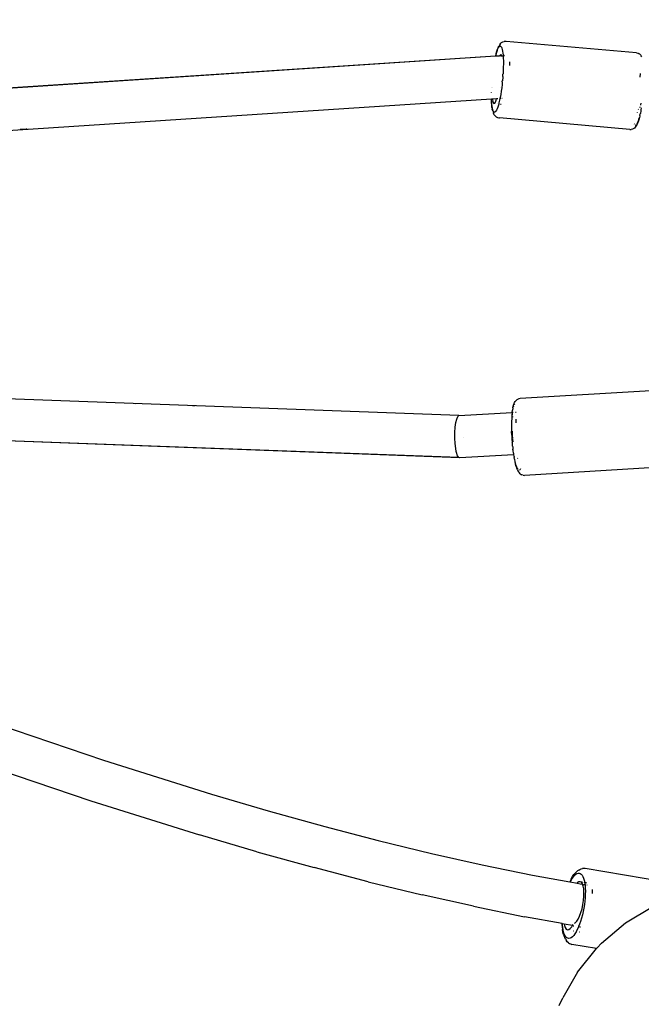
# Model space of a CAD drawing. Units: millimetres. Extents: x -475 to 2276, y -138 to 1129.
# Drawn here: x 413 to 437, y 331 to 368 of the extents above; entities that cross this region are included whole.
import ezdxf

# ---------------------------------------------------------------- set-up
doc = ezdxf.new("R2010")
doc.units = ezdxf.units.MM
doc.header["$LTSCALE"] = 10
doc.header["$PDSIZE"] = -1
doc.layers.add('VP-DIM', color=7, linetype='Continuous')
doc.layers.add('VP-EQ', color=7, linetype='Continuous', true_color=0x8a3492)
doc.dimstyles.get("Standard").update_dxf_attribs({"dimtxt": 14, "dimasz": 20, "dimexe": 20, "dimexo": 50, "dimgap": 20, "dimtad": 0, "dimdec": 0, "dimzin": 0, "dimdsep": 46, "dimtxsty": 'Standard', "dimcen": -0.09, "dimadec": 0, "dimazin": 0, "dimtfac": 1, "dimtdec": 4, "dimtofl": 0, "dimtmove": 0, "dimatfit": 3, "dimfxl": 70, "dimfxlon": 1, "dimtolj": 1, "dimtzin": 0, "dimarcsym": 0})

# ---------------------------------------------------------------- blocks, each defined once
blk = doc.blocks.new('*D1267')
at = {"layer": 'Defpoints', "color": 0}
for p in [(567.072, 686.691), (567.072, 295.965), (112.646, 88.792)]:
    blk.add_point(p, dxfattribs=at)
at = {"layer": 'VP-DIM', "color": 0, "lineweight": -2, "ltscale": 100}
for p, q in [((112.646, 616.691), (112.646, 706.691)), ((567.072, 616.691), (567.072, 706.691)), ((132.646, 686.691), (290.343, 686.691)), ((547.072, 686.691), (365.343, 686.691))]:
    blk.add_line(p, q, dxfattribs=at)
at = {"layer": 'VP-DIM', "color": 0}
for points in [[(132.646, 690.024), (132.646, 683.358), (112.646, 686.691)], [(547.072, 683.358), (547.072, 690.024), (567.072, 686.691)]]:
    blk.add_solid(points, dxfattribs=at)
at = {"layer": 'VP-DIM', "color": 0, "ltscale": 100, "insert": (327.843, 686.691), "char_height": 14, "attachment_point": 5}
blk.add_mtext('\\A1;460', dxfattribs=at)
blk = doc.blocks.new('*D1268')
at = {"layer": 'Defpoints', "color": 0}
for p in [(244.924, 466.691), (153.304, 64.609), (787.072, 64.609)]:
    blk.add_point(p, dxfattribs=at)
at = {"layer": 'VP-DIM', "color": 0, "lineweight": -2, "ltscale": 100}
for p, q in [((717.072, 466.691), (807.072, 466.691)), ((787.072, 446.691), (787.072, 305.881)), ((787.072, 84.609), (787.072, 230.881)), ((717.072, 64.609), (807.072, 64.609))]:
    blk.add_line(p, q, dxfattribs=at)
at = {"layer": 'VP-DIM', "color": 0}
for points in [[(790.406, 446.691), (783.739, 446.691), (787.072, 466.691)], [(783.739, 84.609), (790.406, 84.609), (787.072, 64.609)]]:
    blk.add_solid(points, dxfattribs=at)
at = {"layer": 'VP-DIM', "color": 0, "ltscale": 100, "insert": (787.072, 268.381), "char_height": 14, "attachment_point": 5, "rotation": 90}
blk.add_mtext('\\A1;405', dxfattribs=at)
blk = doc.blocks.new('*D1275')
at = {"layer": 'Defpoints', "color": 0}
for p in [(-38.892, 778.06), (720.719, 290.851), (-38.892, -0.024)]:
    blk.add_point(p, dxfattribs=at)
at = {"layer": 'VP-DIM', "color": 0, "lineweight": -2, "ltscale": 100}
for p, q in [((-38.892, 708.06), (-38.892, 798.06)), ((720.719, 708.06), (720.719, 798.06)), ((-18.892, 778.06), (294.674, 778.06)), ((700.719, 778.06), (369.674, 778.06))]:
    blk.add_line(p, q, dxfattribs=at)
at = {"layer": 'VP-DIM', "color": 0}
for points in [[(-18.892, 781.393), (-18.892, 774.727), (-38.892, 778.06)], [(700.719, 774.727), (700.719, 781.393), (720.719, 778.06)]]:
    blk.add_solid(points, dxfattribs=at)
at = {"layer": 'VP-DIM', "color": 0, "ltscale": 100, "insert": (332.174, 778.06), "char_height": 14, "attachment_point": 5}
blk.add_mtext('\\A1;760', dxfattribs=at)
blk = doc.blocks.new('*D1277')
at = {"layer": 'Defpoints', "color": 0}
for p in [(248.657, 618.15), (102.998, -124.209), (882.028, -124.209)]:
    blk.add_point(p, dxfattribs=at)
at = {"layer": 'VP-DIM', "color": 0, "lineweight": -2, "ltscale": 100}
for p, q in [((812.028, 618.15), (902.028, 618.15)), ((882.028, 598.15), (882.028, 307.485)), ((882.028, -104.209), (882.028, 230.152)), ((812.028, -124.209), (902.028, -124.209))]:
    blk.add_line(p, q, dxfattribs=at)
at = {"layer": 'VP-DIM', "color": 0}
for points in [[(885.361, 598.15), (878.695, 598.15), (882.028, 618.15)], [(878.695, -104.209), (885.361, -104.209), (882.028, -124.209)]]:
    blk.add_solid(points, dxfattribs=at)
at = {"layer": 'VP-DIM', "color": 0, "ltscale": 100, "insert": (882.028, 268.818), "char_height": 14, "attachment_point": 5, "rotation": 90}
blk.add_mtext('\\A1;742', dxfattribs=at)
blk = doc.blocks.new('RB1313_')
at = {"color": 0}
for p, q in [((91.294, 101.589), (91.319, 101.662)), ((91.312, 101.618), (91.336, 101.676)), ((91.343, 101.723), (91.319, 101.662)), ((91.336, 101.676), (91.359, 101.721)), ((91.343, 101.723), (91.364, 101.765)), ((91.359, 101.721), (91.383, 101.753)), ((91.39, 101.814), (91.364, 101.765)), ((91.383, 101.753), (91.405, 101.771)), ((91.415, 101.848), (91.39, 101.814)), ((91.405, 101.771), (91.426, 101.775)), ((91.415, 101.848), (91.448, 101.886)), ((91.426, 101.775), (91.446, 101.764)), ((91.446, 101.764), (91.465, 101.74)), ((91.448, 101.886), (91.473, 101.906)), ((91.465, 101.74), (91.482, 101.702)), ((91.473, 101.906), (91.516, 101.934)), ((91.482, 101.702), (91.497, 101.651)), ((91.516, 101.934), (91.565, 101.95)), ((91.59, 101.954), (91.565, 101.95)), ((91.641, 101.956), (91.59, 101.954)), ((96.559, 101.519), (91.641, 101.956)), ((91.241, 101.391), (64.46, 99.64)), ((91.241, 101.391), (64.493, 99.625)), ((91.241, 101.391), (91.245, 101.407)), ((91.246, 101.391), (91.241, 101.391)), ((91.269, 101.503), (91.245, 101.407)), ((91.246, 101.391), (91.264, 101.465)), ((91.388, 101.4), (91.246, 101.391)), ((91.264, 101.465), (91.288, 101.547)), ((91.269, 101.503), (91.294, 101.589)), ((91.288, 101.547), (91.312, 101.618)), ((91.38, 101.382), (91.379, 101.379)), ((91.415, 101.44), (91.388, 101.4)), ((91.473, 101.406), (91.388, 101.4)), ((91.441, 101.45), (91.415, 101.44)), ((91.464, 101.429), (91.441, 101.45)), ((91.473, 101.406), (91.464, 101.429)), ((91.466, 101.448), (91.487, 101.446)), ((91.485, 101.407), (91.473, 101.406)), ((91.473, 101.406), (91.48, 101.386)), ((91.497, 101.651), (91.51, 101.587)), ((91.51, 101.587), (91.52, 101.511)), ((91.533, 101.41), (91.51, 101.408)), ((91.514, 101.444), (91.527, 101.443)), ((91.52, 101.511), (91.527, 101.443)), ((91.527, 101.443), (91.529, 101.424)), ((91.527, 101.443), (91.536, 101.442)), ((91.529, 101.424), (91.533, 101.41)), ((91.533, 101.41), (91.534, 101.327)), ((91.534, 101.327), (91.538, 101.221)), ((91.545, 101.441), (91.575, 101.438)), ((91.577, 101.413), (91.547, 101.411)), ((96.559, 101.519), (96.61, 101.507)), ((96.61, 101.507), (96.633, 101.495)), ((96.678, 101.471), (96.633, 101.495)), ((96.716, 101.436), (96.678, 101.471)), ((96.716, 101.436), (96.736, 101.409)), ((96.762, 101.366), (96.736, 101.409)), ((91.537, 100.986), (91.533, 100.86)), ((91.539, 101.106), (91.537, 100.986)), ((91.538, 101.221), (91.539, 101.106)), ((91.771, 101.181), (91.769, 101.041)), ((91.517, 100.599), (91.503, 100.486)), ((91.517, 100.636), (91.518, 100.64)), ((91.517, 100.636), (91.517, 100.599)), ((91.518, 100.645), (91.522, 100.717)), ((91.518, 100.64), (91.518, 100.645)), ((91.526, 100.731), (91.522, 100.717)), ((91.533, 100.86), (91.526, 100.731)), ((96.69, 100.743), (96.688, 100.604)), ((91.095, 100.202), (91.095, 100.205)), ((91.121, 100.207), (91.12, 100.204)), ((91.436, 100.227), (91.437, 100.23)), ((91.476, 100.205), (91.458, 100.079)), ((91.492, 100.335), (91.476, 100.205)), ((91.497, 100.427), (91.492, 100.335)), ((91.497, 100.43), (91.498, 100.435)), ((91.497, 100.427), (91.497, 100.43)), ((91.498, 100.435), (91.5, 100.462)), ((91.505, 100.466), (91.5, 100.462)), ((91.503, 100.486), (91.505, 100.466)), ((91.089, 100.032), (91.09, 100.035)), ((91.419, 99.844), (91.41, 99.8)), ((91.439, 99.958), (91.419, 99.844)), ((91.441, 99.802), (91.43, 99.801)), ((91.458, 100.079), (91.439, 99.958)), ((91.496, 99.806), (91.485, 99.805)), ((91.088, 99.779), (64.5, 98.041)), ((91.088, 99.754), (91.088, 99.779)), ((91.088, 99.754), (91.091, 99.779)), ((91.091, 99.779), (91.088, 99.779)), ((91.095, 99.683), (91.088, 99.754)), ((91.127, 99.782), (91.091, 99.779)), ((91.095, 99.683), (91.093, 99.648)), ((91.1, 99.551), (91.093, 99.648)), ((91.102, 99.591), (91.095, 99.683)), ((91.11, 99.466), (91.1, 99.551)), ((91.112, 99.509), (91.102, 99.591)), ((91.11, 99.466), (91.122, 99.394)), ((91.124, 99.439), (91.112, 99.509)), ((91.137, 99.382), (91.124, 99.439)), ((91.286, 99.792), (91.127, 99.782)), ((91.127, 99.782), (91.129, 99.766)), ((91.129, 99.766), (91.143, 99.684)), ((91.143, 99.684), (91.163, 99.631)), ((91.163, 99.631), (91.186, 99.609)), ((91.186, 99.609), (91.212, 99.62)), ((91.212, 99.62), (91.24, 99.662)), ((91.24, 99.662), (91.269, 99.734)), ((91.269, 99.734), (91.286, 99.792)), ((91.326, 99.795), (91.286, 99.792)), ((91.301, 99.599), (91.306, 99.599)), ((91.327, 99.476), (91.303, 99.411)), ((91.351, 99.552), (91.327, 99.476)), ((91.362, 99.594), (91.351, 99.552)), ((91.374, 99.64), (91.362, 99.594)), ((91.362, 99.594), (91.369, 99.593)), ((91.397, 99.737), (91.374, 99.64)), ((91.41, 99.8), (91.397, 99.737)), ((91.415, 99.8), (91.41, 99.8)), ((91.435, 99.587), (91.451, 99.586)), ((96.678, 99.478), (96.664, 99.45)), ((96.683, 99.493), (96.678, 99.478)), ((96.706, 99.567), (96.702, 99.555)), ((96.721, 99.626), (96.706, 99.567)), ((96.73, 99.371), (96.744, 99.446)), ((91.137, 99.333), (91.122, 99.394)), ((91.153, 99.337), (91.137, 99.382)), ((91.137, 99.333), (91.15, 99.287)), ((91.15, 99.287), (91.167, 99.239)), ((91.171, 99.306), (91.153, 99.337)), ((91.186, 99.205), (91.167, 99.239)), ((91.19, 99.288), (91.171, 99.306)), ((91.186, 99.205), (91.213, 99.162)), ((91.211, 99.285), (91.19, 99.288)), ((91.211, 99.285), (91.233, 99.296)), ((91.213, 99.162), (91.25, 99.127)), ((91.256, 99.321), (91.233, 99.296)), ((91.25, 99.127), (91.272, 99.108)), ((91.279, 99.359), (91.256, 99.321)), ((91.272, 99.108), (91.317, 99.084)), ((91.303, 99.411), (91.279, 99.359)), ((91.317, 99.084), (91.367, 99.072)), ((91.367, 99.072), (91.392, 99.069)), ((96.31, 98.631), (91.392, 99.069)), ((96.586, 99.278), (96.582, 99.265)), ((96.627, 99.394), (96.621, 99.387)), ((96.641, 99.01), (96.662, 99.078)), ((96.682, 99.131), (96.658, 99.039)), ((96.685, 99.163), (96.682, 99.131)), ((96.685, 99.163), (96.686, 99.167)), ((96.686, 99.167), (96.698, 99.22)), ((96.706, 99.232), (96.698, 99.22)), ((96.723, 99.335), (96.706, 99.232)), ((96.723, 99.335), (96.728, 99.343)), ((96.728, 99.343), (96.73, 99.371)), ((96.478, 98.689), (96.435, 98.661)), ((96.472, 98.852), (96.483, 98.833)), ((96.503, 98.716), (96.478, 98.689)), ((96.483, 98.833), (96.486, 98.83)), ((96.537, 98.754), (96.503, 98.716)), ((96.508, 98.815), (96.523, 98.812)), ((96.562, 98.795), (96.537, 98.754)), ((96.552, 98.831), (96.568, 98.848)), ((96.583, 98.839), (96.562, 98.795)), ((96.608, 98.893), (96.583, 98.839)), ((96.584, 98.876), (96.591, 98.887)), ((96.591, 98.887), (96.601, 98.907)), ((96.633, 98.96), (96.608, 98.893)), ((96.613, 98.933), (96.615, 98.938)), ((96.615, 98.938), (96.639, 99.003)), ((96.658, 99.039), (96.633, 98.96)), ((73.356, 98.632), (73.33, 98.63)), ((73.561, 98.645), (73.356, 98.632)), ((73.588, 98.647), (73.561, 98.645)), ((96.31, 98.631), (96.361, 98.633)), ((96.41, 98.649), (96.361, 98.633)), ((96.435, 98.661), (96.41, 98.649)), ((97.095, 88.79), (92.167, 88.494)), ((89.862, 87.855), (70.885, 88.561)), ((77.692, 88.3), (77.586, 88.304)), ((91.922, 88.253), (91.94, 88.307)), ((91.94, 88.307), (91.959, 88.348)), ((91.959, 88.348), (91.987, 88.39)), ((92.008, 88.416), (91.987, 88.39)), ((92.046, 88.45), (92.008, 88.416)), ((92.092, 88.473), (92.046, 88.45)), ((92.116, 88.484), (92.092, 88.473)), ((92.167, 88.494), (92.116, 88.484)), ((79.92, 88.218), (79.822, 88.222)), ((89.862, 87.855), (91.868, 87.973)), ((91.868, 87.973), (91.859, 87.872)), ((91.869, 87.935), (91.865, 87.887)), ((91.868, 87.973), (91.88, 88.063)), ((91.868, 87.973), (91.875, 87.976)), ((91.878, 87.976), (91.869, 87.935)), ((91.875, 87.976), (91.878, 87.976)), ((91.877, 87.999), (91.878, 87.976)), ((91.893, 88.142), (91.88, 88.063)), ((91.893, 88.097), (91.888, 88.069)), ((91.893, 88.142), (91.908, 88.208)), ((91.895, 88.106), (91.893, 88.097)), ((91.908, 88.208), (91.922, 88.253)), ((91.923, 88.208), (91.91, 88.168)), ((91.961, 88.273), (91.959, 88.27)), ((91.975, 88.28), (91.961, 88.273)), ((91.991, 87.983), (92.027, 87.985)), ((89.728, 87.414), (89.751, 87.589)), ((89.751, 87.589), (89.782, 87.724)), ((89.782, 87.724), (89.82, 87.816)), ((89.82, 87.816), (89.862, 87.855)), ((91.85, 87.618), (91.847, 87.517)), ((91.854, 87.732), (91.848, 87.642)), ((91.848, 87.642), (91.85, 87.618)), ((91.857, 87.771), (91.853, 87.761)), ((91.853, 87.761), (91.854, 87.732)), ((91.859, 87.872), (91.857, 87.771)), ((91.895, 87.794), (91.896, 87.803)), ((91.896, 87.803), (91.898, 87.816)), ((92.014, 87.723), (92.012, 87.583)), ((89.715, 87.011), (89.716, 87.216)), ((89.716, 87.216), (89.728, 87.414)), ((91.847, 87.517), (91.849, 87.497)), ((91.849, 87.497), (91.847, 87.386)), ((91.847, 87.386), (91.849, 87.372)), ((91.849, 87.372), (91.849, 87.369)), ((91.849, 87.369), (91.85, 87.251)), ((91.856, 87.113), (91.85, 87.251)), ((91.886, 87.105), (91.877, 87.265)), ((89.898, 86.256), (70.926, 86.968)), ((89.855, 86.272), (70.926, 86.968)), ((89.715, 87.008), (89.715, 87.011)), ((89.725, 86.805), (89.715, 87.008)), ((90.045, 87.043), (90.045, 87.04)), ((91.856, 87.113), (91.864, 86.975)), ((91.864, 86.975), (91.876, 86.837)), ((91.877, 86.819), (91.876, 86.837)), ((91.887, 86.702), (91.877, 86.819)), ((91.895, 87.002), (91.886, 87.105)), ((91.899, 86.947), (91.897, 86.974)), ((91.909, 86.866), (91.899, 86.947)), ((89.726, 86.802), (89.725, 86.805)), ((89.747, 86.615), (89.726, 86.802)), ((89.766, 86.504), (89.747, 86.615)), ((89.776, 86.459), (89.766, 86.504)), ((89.813, 86.341), (89.776, 86.459)), ((91.887, 86.702), (91.891, 86.68)), ((91.891, 86.68), (91.901, 86.589)), ((91.901, 86.57), (91.901, 86.589)), ((91.907, 86.543), (91.901, 86.57)), ((91.917, 86.444), (91.907, 86.543)), ((89.855, 86.272), (89.813, 86.341)), ((89.898, 86.256), (89.855, 86.272)), ((91.927, 86.378), (89.898, 86.256)), ((91.917, 86.444), (91.927, 86.378)), ((91.927, 86.378), (91.935, 86.324)), ((91.94, 86.317), (91.935, 86.324)), ((91.94, 86.317), (91.946, 86.28)), ((91.955, 86.213), (91.946, 86.28)), ((91.955, 86.213), (91.975, 86.111)), ((91.975, 86.111), (91.997, 86.019)), ((92.079, 86.242), (92.076, 86.255)), ((92.02, 85.939), (91.997, 86.019)), ((92.015, 85.98), (92.037, 85.917)), ((92.02, 85.939), (92.043, 85.871)), ((92.037, 85.917), (92.059, 85.864)), ((92.066, 85.816), (92.043, 85.871)), ((92.059, 85.864), (92.081, 85.825)), ((92.066, 85.816), (92.086, 85.772)), ((92.086, 85.772), (92.11, 85.73)), ((92.11, 85.73), (92.142, 85.691)), ((92.148, 85.792), (92.162, 85.804)), ((92.177, 85.827), (92.184, 85.838)), ((92.184, 85.838), (92.194, 85.863)), ((97.262, 85.896), (92.333, 85.6)), ((92.166, 85.663), (92.142, 85.691)), ((92.166, 85.663), (92.208, 85.634)), ((92.208, 85.634), (92.233, 85.621)), ((92.281, 85.604), (92.233, 85.621)), ((92.281, 85.604), (92.333, 85.6)), ((72.176, 76.324), (76.474, 74.867)), ((71.661, 74.811), (75.99, 73.343)), ((76.474, 74.867), (80.539, 73.588)), ((80.539, 73.588), (82.678, 72.96)), ((75.99, 73.343), (80.091, 72.053)), ((82.678, 72.96), (84.808, 72.369)), ((84.808, 72.369), (86.825, 71.844)), ((82.252, 71.419), (80.091, 72.053)), ((86.825, 71.844), (88.833, 71.357)), ((82.252, 71.419), (84.404, 70.822)), ((88.833, 71.357), (90.737, 70.931)), ((90.737, 70.931), (92.632, 70.543)), ((86.445, 70.29), (84.404, 70.822)), ((92.632, 70.543), (94.044, 70.283)), ((94.149, 70.485), (94.199, 70.558)), ((94.176, 70.475), (94.222, 70.531)), ((94.249, 70.618), (94.199, 70.558)), ((94.222, 70.531), (94.268, 70.573)), ((94.249, 70.618), (94.28, 70.651)), ((94.268, 70.573), (94.313, 70.602)), ((94.331, 70.698), (94.28, 70.651)), ((94.313, 70.602), (94.357, 70.617)), ((94.381, 70.731), (94.331, 70.698)), ((94.357, 70.617), (94.399, 70.618)), ((94.381, 70.731), (94.423, 70.755)), ((94.399, 70.618), (94.438, 70.606)), ((94.423, 70.755), (94.473, 70.772)), ((94.438, 70.606), (94.475, 70.579)), ((94.473, 70.772), (94.521, 70.784)), ((94.475, 70.579), (94.509, 70.539)), ((94.509, 70.539), (94.539, 70.486)), ((94.569, 70.786), (94.521, 70.784)), ((94.619, 70.784), (94.569, 70.786)), ((98.946, 70.055), (94.619, 70.784)), ((86.445, 70.29), (88.478, 69.797)), ((94.044, 70.283), (94.053, 70.302)), ((94.044, 70.283), (94.06, 70.28)), ((94.1, 70.4), (94.053, 70.302)), ((94.06, 70.28), (94.084, 70.328)), ((94.06, 70.28), (94.315, 70.233)), ((94.084, 70.328), (94.129, 70.408)), ((94.1, 70.4), (94.149, 70.485)), ((94.129, 70.408), (94.176, 70.475)), ((94.326, 70.246), (94.315, 70.233)), ((94.315, 70.233), (94.437, 70.21)), ((94.381, 70.285), (94.326, 70.246)), ((94.432, 70.292), (94.381, 70.285)), ((94.478, 70.267), (94.432, 70.292)), ((94.437, 70.21), (94.523, 70.196)), ((94.517, 70.211), (94.478, 70.267)), ((94.48, 70.284), (94.522, 70.277)), ((94.523, 70.196), (94.517, 70.211)), ((94.547, 70.127), (94.523, 70.196)), ((94.539, 70.486), (94.565, 70.42)), ((94.567, 70.018), (94.547, 70.127)), ((94.559, 70.19), (94.614, 70.181)), ((94.565, 70.42), (94.587, 70.343)), ((94.573, 70.268), (94.603, 70.263)), ((94.587, 70.343), (94.603, 70.263)), ((94.603, 70.263), (94.605, 70.254)), ((94.603, 70.263), (94.61, 70.262)), ((94.605, 70.254), (94.614, 70.181)), ((94.614, 70.181), (94.618, 70.156)), ((94.614, 70.181), (94.634, 70.178)), ((94.618, 70.156), (94.626, 70.05)), ((94.632, 70.258), (94.672, 70.251)), ((94.68, 70.17), (94.702, 70.167)), ((90.409, 69.365), (88.478, 69.797)), ((94.576, 69.888), (94.567, 70.018)), ((94.574, 69.742), (94.576, 69.888)), ((94.627, 69.815), (94.62, 69.689)), ((94.626, 70.05), (94.629, 69.935)), ((94.629, 69.935), (94.627, 69.815)), ((94.886, 69.992), (94.884, 69.852)), ((94.504, 69.273), (94.537, 69.429)), ((94.537, 69.429), (94.561, 69.587)), ((94.561, 69.587), (94.574, 69.742)), ((94.593, 69.429), (94.572, 69.298)), ((94.609, 69.56), (94.593, 69.429)), ((94.62, 69.689), (94.609, 69.56)), ((90.409, 69.365), (92.332, 68.972)), ((94.414, 68.996), (94.462, 69.127)), ((94.462, 69.127), (94.504, 69.273)), ((94.518, 69.04), (94.485, 68.916)), ((94.547, 69.168), (94.518, 69.04)), ((94.572, 69.298), (94.547, 69.168)), ((96.137, 68.735), (97.168, 69.36)), ((93.751, 68.71), (92.332, 68.972)), ((93.754, 68.636), (93.751, 68.71)), ((93.764, 68.707), (93.751, 68.71)), ((93.766, 68.667), (93.764, 68.707)), ((93.832, 68.695), (93.764, 68.707)), ((93.776, 68.564), (93.766, 68.667)), ((93.832, 68.695), (93.841, 68.644)), ((94.143, 68.637), (93.832, 68.695)), ((93.841, 68.644), (93.871, 68.559)), ((94.118, 68.593), (94.143, 68.637)), ((94.143, 68.637), (94.164, 68.674)), ((94.218, 68.726), (94.249, 68.742)), ((94.249, 68.742), (94.305, 68.799)), ((94.305, 68.799), (94.361, 68.885)), ((94.361, 68.885), (94.414, 68.996)), ((94.411, 68.685), (94.376, 68.599)), ((94.45, 68.797), (94.411, 68.685)), ((94.485, 68.916), (94.45, 68.797)), ((95.242, 67.977), (96.137, 68.735)), ((93.754, 68.636), (93.757, 68.605)), ((93.757, 68.605), (93.768, 68.494)), ((93.784, 68.394), (93.768, 68.494)), ((93.791, 68.471), (93.776, 68.564)), ((93.806, 68.304), (93.784, 68.394)), ((93.811, 68.388), (93.791, 68.471)), ((93.806, 68.304), (93.832, 68.227)), ((93.835, 68.316), (93.811, 68.388)), ((93.864, 68.257), (93.835, 68.316)), ((93.871, 68.559), (93.91, 68.504)), ((93.91, 68.504), (93.956, 68.479)), ((93.956, 68.479), (94.007, 68.486)), ((94.007, 68.486), (94.062, 68.525)), ((94.062, 68.525), (94.118, 68.593)), ((94.189, 68.266), (94.143, 68.217)), ((94.175, 68.632), (94.194, 68.629)), ((94.182, 68.441), (94.192, 68.439)), ((94.235, 68.328), (94.189, 68.266)), ((94.281, 68.401), (94.235, 68.328)), ((94.292, 68.422), (94.281, 68.401)), ((94.326, 68.486), (94.292, 68.422)), ((94.292, 68.422), (94.308, 68.42)), ((94.369, 68.581), (94.326, 68.486)), ((94.376, 68.599), (94.369, 68.581)), ((94.376, 68.599), (94.393, 68.596)), ((94.399, 68.404), (94.409, 68.403)), ((94.418, 68.592), (94.451, 68.587)), ((93.832, 68.227), (93.85, 68.186)), ((93.881, 68.12), (93.85, 68.186)), ((93.895, 68.21), (93.864, 68.257)), ((93.881, 68.12), (93.917, 68.068)), ((93.931, 68.177), (93.895, 68.21)), ((93.948, 68.031), (93.917, 68.068)), ((93.969, 68.157), (93.931, 68.177)), ((93.988, 67.993), (93.948, 68.031)), ((94.01, 68.151), (93.969, 68.157)), ((93.988, 67.993), (94.029, 67.966)), ((94.053, 68.159), (94.01, 68.151)), ((94.029, 67.966), (94.073, 67.944)), ((94.097, 68.181), (94.053, 68.159)), ((94.073, 67.944), (94.121, 67.929)), ((94.143, 68.217), (94.097, 68.181)), ((95.052, 67.772), (94.121, 67.929)), ((95.077, 67.803), (95.242, 67.977)), ((94.339, 66.888), (95.052, 67.772)), ((95.052, 67.772), (95.077, 67.803)), ((94.339, 66.888), (93.775, 65.913)), ((93.648, 65.623), (93.775, 65.913))]:
    blk.add_line(p, q, dxfattribs=at)
blk = doc.blocks.new('RB1313_2D')
at = {"layer": 'VP-EQ', "color": 0}
blk.add_blockref('RB1313_', (339.859, 265.65), dxfattribs=at)

msp = doc.modelspace()

# ---------------------------------------------------------------- block references
at = {"layer": 'VP-DIM', "color": 0, "ltscale": 100}
msp.add_blockref('RB1313_2D', (0, 0), dxfattribs=at)

# ---------------------------------------------------------------- dimensions: what is measured, and where the dimension line sits
dim = msp.add_linear_dim(base=(-38.892, 778.06), p1=(720.719, 290.851), p2=(-38.892, -0.024), dimstyle='Standard', dxfattribs=at)
dim.commit()
dim.dimension.update_dxf_attribs({"geometry": '*D1275', "text_midpoint": (332.174, 778.06), "dimtype": 160})
dim = msp.add_linear_dim(base=(567.072, 686.691), p1=(112.646, 88.792), p2=(567.072, 295.965), text='460', dimstyle='Standard', dxfattribs=at)
dim.commit()
dim.dimension.update_dxf_attribs({"geometry": '*D1267', "text_midpoint": (327.843, 686.691), "dimtype": 160})
dim = msp.add_linear_dim(base=(882.028, -124.209), p1=(248.657, 618.15), p2=(102.998, -124.209), angle=90, dimstyle='Standard', dxfattribs=at)
dim.commit()
dim.dimension.update_dxf_attribs({"geometry": '*D1277', "text_midpoint": (882.028, 268.818), "dimtype": 160})
dim = msp.add_linear_dim(base=(787.072, 64.609), p1=(244.924, 466.691), p2=(153.304, 64.609), angle=90, text='405', dimstyle='Standard', dxfattribs=at)
dim.commit()
dim.dimension.update_dxf_attribs({"geometry": '*D1268', "text_midpoint": (787.072, 268.381), "dimtype": 160})

doc.saveas('drawing.dxf')
